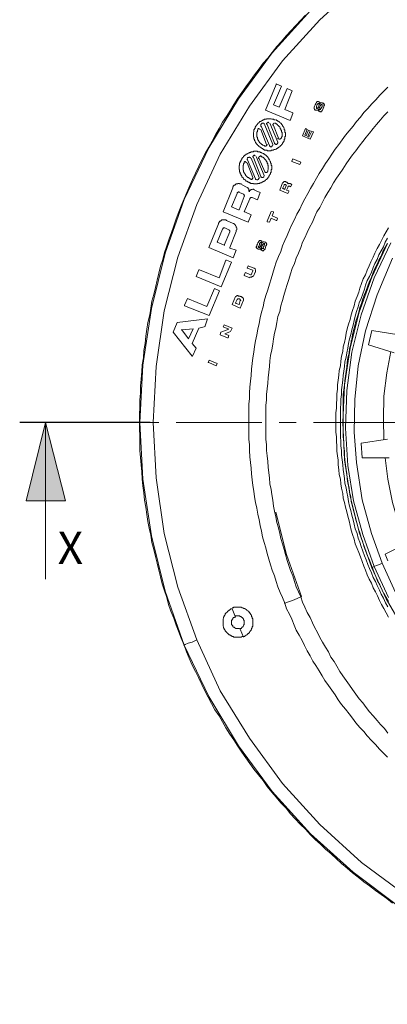
# Model space of a CAD drawing. Extents: x -140 to 983, y 202 to 990.
# Drawn here: x 69 to 146, y 664 to 870 of the extents above; entities that cross this region are included whole.
import ezdxf

# ---------------------------------------------------------------- set-up
doc = ezdxf.new("R2010")
doc.units = 0
doc.header["$MEASUREMENT"] = 0
doc.layers.add('Layer 1', color=7, linetype='Continuous')

msp = doc.modelspace()

# ---------------------------------------------------------------- hatches: boundary and pattern name
at = {"layer": 'Layer 1', "true_color": 0xffffff}
msp.add_hatch(color=7, dxfattribs=at).paths.add_polyline_path([(74.06, 785.87), (78.26, 769.43), (69.98, 769.43)])

# ---------------------------------------------------------------- linework, layer by layer
at = {"layer": 'Layer 1', "color": 7, "lineweight": 18, "true_color": 0xffffff}
for points in [[(105.74, 740.27), (101.78, 751.31), (98.9, 762.59), (97.22, 774.23), (96.62, 785.87), (97.22, 797.63), (98.9, 809.27), (101.78, 820.55), (105.74, 831.59), (110.66, 842.15), (116.78, 852.23), (123.74, 861.71), (131.54, 870.35), (140.3, 878.27)], [(103.1, 739.19), (99.14, 750.47), (96.26, 762.11), (94.46, 773.99), (93.86, 785.87), (94.46, 797.87), (96.26, 809.75), (99.14, 821.39), (103.1, 832.67), (108.26, 843.47), (114.5, 853.79), (121.58, 863.39), (129.62, 872.27)], [(103.1, 739.19), (102.5, 740.63), (101.9, 742.07), (101.42, 743.39), (100.94, 744.83), (100.34, 746.27), (99.86, 747.71), (99.5, 749.15), (99.02, 750.59), (98.54, 752.03), (98.18, 753.47), (97.82, 754.91), (97.46, 756.35), (97.1, 757.79), (96.74, 759.23), (96.38, 760.67), (96.14, 762.23), (95.78, 763.67), (95.54, 765.11), (95.3, 766.55), (95.06, 768.11), (94.82, 769.55), (94.7, 771.11), (94.46, 772.55), (94.34, 773.99), (94.22, 775.55), (94.1, 776.99), (93.98, 778.55), (93.86, 779.99), (93.86, 782.99), (93.74, 784.55), (93.74, 787.55), (93.86, 788.99), (93.86, 790.55), (93.98, 791.99), (93.98, 793.55), (94.1, 794.99), (94.22, 796.55), (94.34, 797.99), (94.58, 799.43), (94.7, 800.99), (94.94, 802.43), (95.06, 803.99), (95.3, 805.43), (95.54, 806.87), (95.9, 808.43), (96.14, 809.87), (96.38, 811.31), (96.74, 812.75), (97.1, 814.19), (97.46, 815.75), (97.82, 817.19), (98.18, 818.63), (98.66, 820.07), (99.02, 821.51), (99.5, 822.95), (99.98, 824.39), (100.46, 825.71), (100.94, 827.15), (101.42, 828.59), (102.02, 830.03), (102.5, 831.35), (103.1, 832.79), (103.7, 834.11), (104.3, 835.55), (104.9, 836.87), (105.5, 838.19), (106.22, 839.63), (106.82, 840.95), (107.54, 842.27), (108.26, 843.59), (108.98, 844.91), (109.7, 846.23), (110.42, 847.55), (111.14, 848.87), (111.98, 850.07), (112.82, 851.39), (113.54, 852.59), (114.38, 853.91), (115.22, 855.11), (116.06, 856.31), (117.02, 857.63), (117.86, 858.83), (118.82, 860.03), (119.66, 861.23), (120.62, 862.31), (121.58, 863.51), (122.54, 864.71), (123.5, 865.79), (124.46, 866.99), (125.54, 868.07), (126.5, 869.15), (127.58, 870.23), (128.54, 871.31)], [(124.22, 747.95), (123.74, 749.15), (123.26, 750.23), (122.78, 751.43), (122.42, 752.51), (122.06, 753.71), (121.58, 754.91), (121.22, 755.99), (120.86, 757.19), (120.5, 758.39), (120.26, 759.59), (119.9, 760.67), (119.54, 761.87), (119.3, 763.07), (119.06, 764.27), (118.82, 765.47), (118.58, 766.67), (118.34, 767.87), (118.1, 769.07), (117.86, 770.27), (117.74, 771.47), (117.5, 772.67), (117.38, 773.87), (117.26, 775.07), (117.14, 776.27), (117.02, 777.47), (116.9, 778.67), (116.78, 779.99), (116.78, 781.19), (116.66, 782.39), (116.66, 789.71), (116.78, 790.91), (116.78, 792.11), (116.9, 793.31), (117.02, 794.51), (117.14, 795.71), (117.26, 797.03), (117.38, 798.23), (117.5, 799.43), (117.74, 800.63), (117.86, 801.83), (118.1, 803.03), (118.34, 804.23), (118.58, 805.43), (118.82, 806.63), (119.06, 807.83), (119.3, 809.03), (119.66, 810.11), (119.9, 811.31), (120.26, 812.51), (120.62, 813.71), (120.98, 814.91), (121.34, 815.99), (121.7, 817.19), (122.06, 818.39), (122.42, 819.47), (122.9, 820.67), (123.38, 821.75), (123.74, 822.95), (124.22, 824.03), (124.7, 825.11), (125.18, 826.31), (125.66, 827.39), (126.26, 828.47), (126.74, 829.55), (127.34, 830.63), (127.82, 831.71), (128.42, 832.79), (129.02, 833.87), (129.62, 834.95), (130.22, 836.03), (130.82, 837.11), (131.42, 838.07), (132.14, 839.15), (132.74, 840.23), (133.46, 841.19), (134.06, 842.15), (134.78, 843.23), (135.5, 844.19), (136.22, 845.15), (136.94, 846.11), (137.66, 847.07), (138.5, 848.03), (139.22, 848.99), (140.06, 849.95), (140.78, 850.91), (141.62, 851.75), (142.46, 852.71), (143.3, 853.55), (144.14, 854.51), (144.98, 855.35), (145.82, 856.19)], [(120.14, 851.39), (122.42, 856.79)], [(123.5, 856.43), (121.82, 852.47)], [(122.42, 856.91), (123.5, 856.43)], [(122.42, 856.79), (122.42, 856.91)], [(123.02, 851.99), (124.7, 855.95)], [(123.5, 856.43), (123.5, 856.43)], [(125.78, 855.47), (124.22, 851.51)], [(124.7, 855.95), (124.7, 855.95)], [(124.7, 855.95), (125.78, 855.47)], [(125.78, 855.47), (125.78, 855.47)], [(130.82, 852.95), (130.82, 853.07)], [(130.82, 853.07), (130.94, 853.07)], [(130.94, 853.07), (130.94, 853.19)], [(130.94, 853.19), (131.06, 853.19)], [(130.94, 853.19), (131.06, 853.19)], [(131.06, 853.19), (131.18, 853.19)], [(131.06, 853.19), (131.18, 853.19)], [(131.18, 853.19), (131.3, 853.19)], [(131.18, 853.19), (131.3, 853.19)], [(131.3, 853.19), (131.54, 853.07)], [(131.54, 853.07), (131.42, 852.71)], [(131.54, 853.07), (131.54, 853.07)], [(125.3, 849.23), (120.14, 851.39)], [(120.14, 851.39), (120.14, 851.39)], [(145.82, 720.71), (145.1, 721.67), (144.26, 722.51), (143.54, 723.35), (142.7, 724.31), (141.98, 725.15), (141.26, 726.11), (140.54, 727.07), (139.82, 727.91), (139.1, 728.87), (138.38, 729.83), (137.78, 730.79), (137.06, 731.75), (136.34, 732.71), (135.74, 733.67), (135.14, 734.75), (134.54, 735.71), (133.82, 736.67), (133.34, 737.75), (132.74, 738.71), (132.14, 739.79), (131.54, 740.75), (131.06, 741.83), (130.46, 742.91), (129.98, 743.87), (129.5, 744.95), (128.9, 746.03), (128.42, 747.11), (127.94, 748.19), (127.58, 749.27), (127.1, 750.35), (126.62, 751.43), (126.26, 752.51), (125.9, 753.71), (125.42, 754.79), (125.06, 755.87), (124.7, 756.95), (124.34, 758.15), (124.1, 759.23), (123.74, 760.43), (123.38, 761.51), (123.14, 762.59), (122.9, 763.79), (122.54, 764.87), (122.3, 766.07), (122.06, 767.27), (121.82, 768.35), (121.7, 769.55), (121.46, 770.75), (121.34, 771.83), (121.1, 773.03), (120.98, 774.23), (120.86, 775.31), (120.74, 776.51), (120.62, 777.71), (120.5, 778.91), (120.38, 779.99), (120.38, 781.19), (120.26, 782.39), (120.26, 789.47), (120.38, 790.55), (120.38, 791.75), (120.5, 792.95), (120.62, 794.15), (120.74, 795.23), (120.86, 796.43), (120.98, 797.63), (121.1, 798.83), (121.22, 799.91), (121.46, 801.11), (121.7, 802.31), (121.82, 803.39), (122.06, 804.59), (122.3, 805.67), (122.54, 806.87), (122.78, 808.07), (123.14, 809.15), (123.38, 810.35), (123.74, 811.43), (123.98, 812.51), (124.34, 813.71), (124.7, 814.79), (125.06, 815.87), (125.42, 817.07), (125.78, 818.15), (126.26, 819.23), (126.62, 820.31), (127.1, 821.39), (127.58, 822.59), (127.94, 823.67), (128.42, 824.63), (128.9, 825.71), (129.38, 826.79), (129.98, 827.87), (130.46, 828.95), (130.94, 830.03), (131.54, 830.99), (132.14, 832.07), (132.62, 833.03), (133.22, 834.11), (133.82, 835.07), (134.42, 836.15), (135.02, 837.11), (135.74, 838.07), (136.34, 839.03), (137.06, 840.11), (137.66, 841.07), (138.38, 842.03), (139.1, 842.87), (139.82, 843.83), (140.54, 844.79), (141.26, 845.75), (141.98, 846.59), (142.7, 847.55), (143.42, 848.39), (144.26, 849.35), (144.98, 850.19), (145.82, 851.03)], [(121.82, 852.47), (121.82, 852.47)], [(121.82, 852.47), (123.02, 851.99)], [(123.02, 851.99), (123.02, 851.99)], [(124.22, 851.51), (124.22, 851.51)], [(124.22, 851.51), (125.9, 850.79)], [(130.34, 851.99), (130.46, 852.23)], [(130.34, 851.87), (130.34, 851.99)], [(130.34, 851.75), (130.34, 851.87)], [(130.34, 851.63), (130.34, 851.75)], [(130.34, 851.75), (130.46, 851.75)], [(130.46, 851.63), (130.34, 851.63)], [(130.46, 852.23), (130.58, 852.47)], [(130.46, 851.51), (130.46, 851.63)], [(130.58, 851.39), (130.46, 851.51)], [(130.46, 851.51), (130.58, 851.51)], [(130.58, 852.47), (130.7, 852.71)], [(130.7, 851.39), (130.58, 851.39)], [(130.7, 852.83), (130.82, 852.95)], [(130.7, 852.71), (130.7, 852.83)], [(130.82, 851.39), (130.7, 851.39)], [(130.94, 852.47), (130.82, 852.11)], [(130.82, 852.11), (130.82, 851.99)], [(130.82, 851.99), (130.94, 851.99)], [(130.82, 851.99), (130.82, 851.87)], [(130.82, 851.87), (130.94, 851.87)], [(130.82, 851.87), (130.94, 851.87)], [(130.82, 851.87), (130.82, 851.75)], [(130.82, 851.75), (130.94, 851.75)], [(130.82, 851.75), (130.94, 851.75)], [(130.94, 851.39), (130.82, 851.39)], [(131.06, 852.59), (130.94, 852.47)], [(130.94, 851.75), (131.06, 851.75)], [(130.94, 851.75), (131.06, 851.75)], [(130.94, 851.75), (131.06, 851.75)], [(130.94, 851.75), (131.06, 851.75)], [(131.06, 851.39), (130.94, 851.39)], [(131.18, 852.71), (131.06, 852.71)], [(131.06, 852.71), (131.06, 852.59)], [(131.06, 851.75), (131.06, 851.87)], [(131.06, 851.87), (131.18, 851.87)], [(131.18, 851.39), (131.06, 851.39)], [(131.06, 851.39), (131.18, 851.39)], [(131.3, 852.83), (131.18, 852.83)], [(131.18, 852.83), (131.3, 852.83)], [(131.18, 852.83), (131.18, 852.71)], [(131.18, 852.11), (131.3, 852.23)], [(131.18, 851.87), (131.18, 852.11)], [(131.3, 851.51), (131.18, 851.51)], [(131.18, 851.51), (131.18, 851.39)], [(131.18, 851.39), (131.3, 851.39)], [(131.3, 852.71), (131.3, 852.83)], [(131.42, 852.71), (131.3, 852.71)], [(131.3, 852.71), (131.42, 852.71)], [(131.3, 852.23), (131.42, 852.47)], [(131.42, 851.63), (131.3, 851.51)], [(131.3, 851.15), (131.42, 851.51)], [(131.54, 851.15), (131.3, 851.15)], [(131.3, 851.15), (131.3, 851.15)], [(131.42, 852.59), (131.54, 852.71)], [(131.42, 852.47), (131.42, 852.59)], [(131.54, 851.99), (131.42, 851.87)], [(131.42, 851.87), (131.42, 851.63)], [(131.42, 851.51), (131.42, 851.51)], [(131.42, 851.51), (131.54, 851.51)], [(131.54, 852.71), (131.54, 852.83)], [(131.54, 852.83), (131.66, 852.83)], [(131.66, 852.35), (131.54, 852.23)], [(131.54, 852.23), (131.54, 851.99)], [(131.54, 851.51), (131.66, 851.51)], [(131.54, 851.51), (131.66, 851.51)], [(131.54, 851.03), (131.54, 851.15)], [(131.66, 851.03), (131.54, 851.03)], [(131.66, 852.83), (131.66, 852.95)], [(131.66, 852.95), (131.78, 852.95)], [(131.66, 852.83), (131.78, 852.83)], [(131.78, 852.47), (131.66, 852.35)], [(131.66, 851.63), (131.78, 851.75)], [(131.66, 851.51), (131.66, 851.63)], [(131.66, 851.51), (131.78, 851.51)], [(131.66, 851.51), (131.78, 851.51)], [(131.78, 851.03), (131.66, 851.03)], [(131.78, 852.95), (131.9, 852.95)], [(131.78, 852.95), (131.9, 852.95)], [(131.9, 852.59), (131.78, 852.59)], [(131.78, 852.59), (131.78, 852.47)], [(131.78, 852.47), (131.9, 852.47)], [(131.78, 851.75), (132.02, 852.11)], [(131.9, 851.15), (131.78, 851.03)], [(131.78, 851.03), (131.9, 851.03)], [(131.9, 852.95), (132.02, 852.95)], [(132.02, 852.59), (131.9, 852.59)], [(131.9, 852.59), (132.02, 852.59)], [(131.9, 852.59), (132.02, 852.59)], [(132.02, 851.27), (131.9, 851.15)], [(131.9, 851.15), (132.02, 851.15)], [(131.9, 851.15), (132.02, 851.15)], [(132.02, 852.95), (132.14, 852.83)], [(132.02, 852.47), (132.02, 852.59)], [(132.02, 852.35), (132.02, 852.47)], [(132.02, 852.47), (132.14, 852.47)], [(132.02, 852.47), (132.14, 852.47)], [(132.02, 852.11), (132.02, 852.35)], [(132.02, 852.35), (132.14, 852.35)], [(132.14, 851.39), (132.02, 851.39)], [(132.02, 851.39), (132.02, 851.27)], [(132.14, 852.83), (132.26, 852.83)], [(132.26, 851.75), (132.14, 851.39)], [(132.26, 852.83), (132.38, 852.83)], [(132.26, 852.83), (132.38, 852.71)], [(132.38, 852.11), (132.26, 851.75)], [(132.38, 852.71), (132.5, 852.71)], [(132.38, 852.71), (132.38, 852.59)], [(132.38, 852.59), (132.5, 852.47)], [(132.5, 852.35), (132.38, 852.35)], [(132.38, 852.35), (132.38, 852.11)], [(132.5, 852.47), (132.62, 852.47)], [(132.5, 852.47), (132.5, 852.35)], [(119.66, 843.23), (119.54, 843.35), (119.42, 843.35), (119.3, 843.47), (119.18, 843.47), (119.18, 843.59), (119.06, 843.59), (118.94, 843.71), (118.82, 843.71), (118.82, 843.83), (118.7, 843.83), (118.7, 843.95), (118.58, 843.95), (118.58, 844.07), (118.46, 844.07), (118.46, 844.19), (118.34, 844.19), (118.34, 844.31), (118.22, 844.31), (118.22, 844.55), (118.1, 844.55), (118.1, 844.67), (117.98, 844.79), (117.98, 844.91), (117.86, 845.03), (117.86, 845.27), (117.74, 845.27), (117.74, 845.75), (117.62, 845.75), (117.62, 846.71), (117.74, 846.83), (117.74, 847.31), (117.86, 847.31), (117.86, 847.55), (117.98, 847.55), (117.98, 847.79), (118.1, 847.91), (118.1, 848.03), (118.22, 848.03), (118.22, 848.15), (118.34, 848.27), (118.34, 848.39), (118.46, 848.39), (118.46, 848.51), (118.58, 848.51), (118.58, 848.63), (118.7, 848.63), (118.7, 848.75), (118.82, 848.75), (118.82, 848.87), (118.94, 848.87), (118.94, 848.99), (119.18, 848.99), (119.18, 849.11), (119.3, 849.11), (119.42, 849.23), (119.54, 849.23), (119.66, 849.35), (119.9, 849.35), (119.9, 849.47), (120.38, 849.47), (120.38, 849.59), (121.34, 849.59), (121.46, 849.47), (121.94, 849.47), (121.94, 849.35), (122.18, 849.35)], [(122.3, 849.35), (122.42, 849.35), (122.54, 849.23), (122.66, 849.23), (122.66, 849.11), (122.9, 849.11), (122.9, 848.99), (123.02, 848.99), (123.02, 848.87), (123.14, 848.87), (123.26, 848.75), (123.38, 848.63), (123.5, 848.51), (123.5, 848.39), (123.62, 848.39), (123.62, 848.27), (123.74, 848.27), (123.74, 848.03), (123.86, 848.03), (123.86, 847.91), (123.98, 847.79), (123.98, 847.67), (124.1, 847.55), (124.1, 847.31), (124.22, 847.19), (124.22, 846.71), (124.34, 846.71), (124.34, 845.87), (124.22, 845.87), (124.22, 845.27), (124.1, 845.27), (124.1, 844.91), (123.98, 844.91), (123.98, 844.79), (123.86, 844.67), (123.86, 844.55), (123.74, 844.55), (123.74, 844.31), (123.62, 844.31), (123.62, 844.19), (123.5, 844.19), (123.5, 844.07), (123.38, 843.95), (123.26, 843.83), (123.14, 843.71), (123.02, 843.71), (123.02, 843.59), (122.9, 843.59), (122.9, 843.47), (122.66, 843.47), (122.66, 843.35), (122.54, 843.35), (122.42, 843.23), (122.3, 843.23), (122.18, 843.11), (121.94, 843.11), (121.82, 842.99), (121.34, 842.99), (121.34, 842.87), (120.5, 842.87), (120.5, 842.99), (119.9, 842.99), (119.9, 843.11), (119.66, 843.11)], [(120.5, 848.39), (120.38, 848.51), (120.38, 848.63), (120.5, 848.75), (120.62, 848.75), (120.62, 848.87), (120.74, 848.87), (120.86, 848.75)], [(125.9, 850.67), (125.3, 849.23)], [(125.3, 849.23), (125.3, 849.23)], [(125.9, 850.79), (125.9, 850.67)], [(120.02, 843.83), (119.9, 843.95), (119.78, 843.95), (119.66, 844.07), (119.54, 844.07), (119.54, 844.19), (119.3, 844.19), (119.3, 844.31), (119.18, 844.31), (119.18, 844.43), (119.06, 844.43), (119.06, 844.55), (118.94, 844.55), (118.94, 844.67), (118.82, 844.67), (118.82, 844.91), (118.7, 844.91), (118.7, 845.03), (118.58, 845.15), (118.58, 845.27), (118.46, 845.39), (118.46, 845.75), (118.34, 845.75), (118.34, 846.83), (118.46, 846.83), (118.46, 847.19), (118.58, 847.19), (118.58, 847.31)], [(118.58, 847.31), (118.58, 847.43), (118.7, 847.55), (118.82, 847.55), (118.94, 847.43), (119.06, 847.31)], [(119.3, 847.91), (119.18, 848.03), (119.18, 848.39), (119.3, 848.51), (119.42, 848.51), (119.42, 848.63), (119.78, 848.63), (119.9, 848.51), (120.02, 848.39)], [(119.18, 847.31), (120.38, 844.19)], [(120.98, 843.95), (119.3, 847.91)], [(120.02, 848.27), (121.7, 844.19)], [(122.06, 844.43), (120.5, 848.39)], [(121.1, 848.63), (122.78, 844.67)], [(121.82, 848.15), (121.7, 848.27), (121.7, 848.39), (121.82, 848.51), (121.94, 848.51), (121.94, 848.63), (122.06, 848.63)], [(122.9, 845.51), (121.82, 848.15)], [(122.18, 848.63), (122.3, 848.63), (122.3, 848.51), (122.54, 848.51), (122.54, 848.39), (122.66, 848.39), (122.66, 848.27), (122.78, 848.27), (122.78, 848.15), (122.9, 848.15), (122.9, 848.03), (123.02, 848.03), (123.02, 847.91), (123.14, 847.91), (123.14, 847.79), (123.26, 847.67), (123.26, 847.55), (123.38, 847.43), (123.38, 847.19), (123.5, 847.19), (123.5, 846.83), (123.62, 846.71), (123.62, 845.87), (123.5, 845.75), (123.5, 845.51)], [(127.94, 845.99), (128.54, 847.55)], [(128.9, 847.31), (128.42, 846.11)], [(128.54, 847.55), (128.9, 847.31)], [(128.66, 845.99), (129.14, 847.19)], [(129.5, 847.07), (129.02, 845.87)], [(129.14, 847.19), (129.5, 847.07)], [(129.26, 845.75), (129.86, 846.95)], [(130.22, 846.83), (129.5, 845.27)], [(129.86, 846.95), (130.22, 846.83)], [(123.5, 845.51), (123.38, 845.51), (123.38, 845.39), (123.26, 845.39), (123.14, 845.27), (123.02, 845.27), (122.9, 845.39), (122.78, 845.39), (122.78, 845.51)], [(129.5, 845.27), (127.94, 845.99)], [(128.42, 846.11), (128.66, 845.99)], [(129.02, 845.87), (129.26, 845.75)], [(116.78, 836.15), (116.66, 836.27), (116.54, 836.27), (116.42, 836.39), (116.3, 836.39), (116.3, 836.51), (116.06, 836.51), (116.06, 836.63), (115.94, 836.63), (115.94, 836.75), (115.82, 836.75), (115.7, 836.87), (115.58, 836.99), (115.46, 837.11), (115.46, 837.23), (115.34, 837.23), (115.34, 837.35), (115.22, 837.35), (115.22, 837.59), (115.1, 837.59), (115.1, 837.71), (114.98, 837.83), (114.98, 837.95), (114.86, 838.07), (114.86, 838.31), (114.74, 838.43), (114.74, 838.91), (114.62, 838.91), (114.62, 839.75), (114.74, 839.75), (114.74, 840.35), (114.86, 840.35), (114.86, 840.59), (114.98, 840.59), (114.98, 840.83), (115.1, 840.95), (115.1, 841.07), (115.22, 841.07), (115.22, 841.31), (115.34, 841.31), (115.34, 841.43), (115.46, 841.43), (115.46, 841.55), (115.58, 841.67), (115.7, 841.79), (115.82, 841.91), (115.94, 841.91), (115.94, 842.03), (116.06, 842.03), (116.06, 842.15), (116.3, 842.15), (116.3, 842.27), (116.42, 842.27), (116.54, 842.39), (116.66, 842.39), (116.78, 842.51), (117.02, 842.51), (117.14, 842.63), (117.62, 842.63), (117.62, 842.75), (118.46, 842.75), (118.46, 842.63), (119.06, 842.63), (119.06, 842.51), (119.3, 842.51), (119.42, 842.39)], [(120.38, 844.19), (120.5, 844.19), (120.5, 844.07), (120.38, 843.95), (120.26, 843.83), (120.02, 843.83)], [(121.7, 844.19), (121.7, 844.07), (121.58, 843.95), (121.58, 843.83), (121.46, 843.83), (121.46, 843.71), (121.22, 843.71), (121.1, 843.83), (120.98, 843.83), (120.98, 843.95)], [(122.78, 844.67), (122.78, 844.55), (122.66, 844.43), (122.66, 844.31), (122.54, 844.31), (122.54, 844.19), (122.3, 844.19), (122.18, 844.31), (122.06, 844.31), (122.06, 844.43)], [(116.42, 840.95), (116.3, 841.07), (116.3, 841.19), (116.42, 841.31), (116.42, 841.43), (116.66, 841.43), (116.66, 841.55), (116.78, 841.55), (116.9, 841.43), (117.02, 841.43), (117.02, 841.31)], [(118.1, 836.99), (116.42, 840.95)], [(119.42, 842.39), (119.54, 842.39), (119.66, 842.27), (119.78, 842.27), (119.78, 842.15), (120.02, 842.15), (120.02, 842.03), (120.14, 842.03), (120.14, 841.91), (120.26, 841.91), (120.38, 841.79), (120.5, 841.67), (120.62, 841.55), (120.62, 841.43), (120.74, 841.43), (120.74, 841.31), (120.86, 841.31), (120.86, 841.07), (120.98, 841.07), (120.98, 840.95), (121.1, 840.83), (121.1, 840.71), (121.22, 840.59), (121.22, 840.35), (121.34, 840.23), (121.34, 839.75), (121.46, 839.75), (121.46, 838.91), (121.34, 838.91), (121.34, 838.31), (121.22, 838.31), (121.22, 837.95), (121.1, 837.95), (121.1, 837.83), (120.98, 837.71), (120.98, 837.59), (120.86, 837.59), (120.86, 837.35), (120.74, 837.35), (120.74, 837.23), (120.62, 837.23), (120.62, 837.11), (120.5, 836.99), (120.38, 836.87), (120.26, 836.75), (120.14, 836.75), (120.14, 836.63), (120.02, 836.63), (120.02, 836.51), (119.78, 836.51), (119.78, 836.39), (119.66, 836.39), (119.54, 836.27), (119.42, 836.27), (119.3, 836.15), (119.06, 836.15), (118.94, 836.03), (118.46, 836.03), (118.46, 835.91), (117.62, 835.91), (117.62, 836.03), (117.02, 836.03), (117.02, 836.15), (116.78, 836.15), (116.78, 836.27)], [(117.14, 841.31), (118.82, 837.23)], [(117.62, 841.43), (117.5, 841.55), (117.5, 841.67), (117.62, 841.79), (117.74, 841.79), (117.74, 841.91), (117.86, 841.91), (117.98, 841.79)], [(119.18, 837.47), (117.62, 841.43)], [(118.22, 841.67), (119.9, 837.71)], [(118.82, 841.19), (118.7, 841.31), (118.7, 841.43), (118.82, 841.55), (118.82, 841.67), (119.06, 841.67), (119.06, 841.79), (119.18, 841.79), (119.3, 841.67)], [(120.02, 838.43), (118.82, 841.19)], [(119.3, 841.67), (119.42, 841.67), (119.42, 841.55), (119.66, 841.55), (119.66, 841.43), (119.78, 841.43), (119.78, 841.31), (119.9, 841.31), (119.9, 841.19), (120.02, 841.19), (120.02, 841.07), (120.14, 841.07), (120.14, 840.95), (120.26, 840.95), (120.26, 840.83), (120.38, 840.71), (120.38, 840.59), (120.5, 840.47), (120.5, 840.23), (120.62, 840.23), (120.62, 839.87), (120.74, 839.75), (120.74, 838.91), (120.62, 838.79), (120.62, 838.55)], [(125.66, 840.71), (125.9, 841.19)], [(125.66, 840.59), (125.66, 840.71)], [(125.9, 841.19), (127.58, 840.47)], [(125.9, 841.19), (125.9, 841.19)], [(117.14, 836.87), (117.02, 836.99), (116.9, 836.99), (116.78, 837.11), (116.66, 837.11), (116.66, 837.23), (116.42, 837.23), (116.42, 837.35), (116.3, 837.35), (116.3, 837.47), (116.18, 837.47), (116.18, 837.59), (116.06, 837.59), (116.06, 837.71), (115.94, 837.71), (115.94, 837.95), (115.82, 837.95), (115.82, 838.07), (115.7, 838.19), (115.7, 838.31), (115.58, 838.43), (115.58, 838.79), (115.46, 838.79), (115.46, 839.87), (115.58, 839.87), (115.58, 840.23), (115.7, 840.23), (115.7, 840.35)], [(115.7, 840.35), (115.7, 840.47), (115.82, 840.59), (115.94, 840.59), (116.06, 840.47), (116.18, 840.35)], [(116.3, 840.35), (117.5, 837.23)], [(120.62, 838.55), (120.5, 838.43), (120.5, 838.31), (120.14, 838.31), (120.02, 838.43)], [(127.34, 839.99), (125.66, 840.59)], [(127.58, 840.47), (127.34, 839.99)], [(127.34, 839.99), (127.34, 839.99)], [(127.58, 840.47), (127.58, 840.47)], [(117.5, 837.23), (117.5, 837.11), (117.38, 836.99), (117.38, 836.87), (117.14, 836.87)], [(118.82, 837.23), (118.82, 837.11), (118.7, 836.99), (118.7, 836.87), (118.58, 836.87), (118.58, 836.75), (118.34, 836.75), (118.22, 836.87), (118.1, 836.87), (118.1, 836.99)], [(119.9, 837.71), (119.9, 837.59), (119.78, 837.47), (119.78, 837.35), (119.66, 837.35), (119.66, 837.23), (119.42, 837.23), (119.3, 837.35), (119.18, 837.35), (119.18, 837.47)], [(111.26, 830.03), (113.3, 835.07)], [(113.3, 835.07), (113.3, 835.31), (113.42, 835.31), (113.42, 835.43), (113.54, 835.55), (113.54, 835.67), (113.78, 835.67), (113.78, 835.79), (113.9, 835.79), (114.02, 835.91), (114.38, 835.91), (114.38, 836.03), (114.74, 836.03), (114.74, 835.91), (115.1, 835.91)], [(115.1, 835.79), (116.3, 835.19)], [(116.3, 835.19), (116.42, 835.19), (116.42, 835.07), (116.54, 835.07), (116.54, 834.95), (116.66, 834.83), (116.66, 834.35)], [(116.78, 834.23), (116.78, 834.47), (116.9, 834.47), (116.9, 834.59), (117.02, 834.59), (117.14, 834.71), (117.38, 834.71), (117.5, 834.83), (117.62, 834.83), (117.74, 834.71), (117.86, 834.71)], [(117.86, 834.59), (119.06, 834.11)], [(123.14, 834.59), (123.74, 836.15)], [(124.82, 833.87), (123.14, 834.59)], [(123.14, 834.59), (123.14, 834.59)], [(123.74, 836.15), (123.86, 836.15), (123.86, 836.27), (123.98, 836.27)], [(123.74, 834.95), (124.1, 835.67)], [(123.86, 834.95), (123.74, 834.95)], [(124.22, 834.71), (123.86, 834.95)], [(123.98, 836.27), (123.98, 836.39), (124.22, 836.39)], [(124.1, 835.67), (124.1, 835.79), (124.34, 835.79)], [(124.22, 836.39), (124.34, 836.39), (124.46, 836.27)], [(124.46, 835.55), (124.22, 834.83)], [(124.22, 834.83), (124.22, 834.71)], [(124.34, 835.79), (124.46, 835.67)], [(124.46, 836.27), (124.7, 836.27)], [(124.46, 835.67), (124.46, 835.67), (124.58, 835.55), (124.46, 835.55)], [(124.82, 835.19), (124.58, 834.59)], [(124.58, 834.59), (124.58, 834.59)], [(124.58, 834.59), (125.06, 834.47)], [(124.7, 836.27), (124.7, 836.15)], [(124.7, 836.15), (124.82, 836.15), (124.82, 836.03)], [(124.82, 836.03), (124.82, 835.91)], [(124.82, 835.91), (124.94, 835.91), (124.94, 836.03)], [(124.82, 835.91), (124.82, 835.91)], [(124.82, 835.91), (124.94, 835.91)], [(124.94, 835.31), (124.82, 835.31), (124.82, 835.19)], [(124.94, 836.03), (125.06, 836.03)], [(125.06, 835.43), (124.94, 835.43), (124.94, 835.31)], [(125.06, 836.03), (125.3, 836.03)], [(125.18, 835.43), (125.06, 835.43)], [(125.06, 834.47), (125.06, 834.35)], [(125.42, 835.31), (125.18, 835.43)], [(125.18, 835.43), (125.18, 835.43)], [(125.3, 836.03), (125.66, 835.79)], [(125.66, 835.79), (125.42, 835.31)], [(125.42, 835.31), (125.42, 835.31)], [(125.66, 835.79), (125.66, 835.79)], [(113.06, 831.11), (114.26, 833.87)], [(114.26, 833.87), (114.26, 834.11), (114.38, 834.11), (114.5, 834.23), (114.62, 834.23), (114.74, 834.11)], [(115.7, 833.27), (114.62, 830.51)], [(114.74, 834.11), (115.58, 833.75)], [(115.58, 833.75), (115.58, 833.75), (115.7, 833.63), (115.7, 833.51), (115.82, 833.39), (115.7, 833.39), (115.7, 833.27)], [(116.9, 832.79), (115.7, 830.03)], [(116.78, 834.23), (116.78, 834.23)], [(117.38, 833.03), (117.02, 833.03), (117.02, 832.91), (116.9, 832.91), (116.9, 832.79)], [(118.46, 832.55), (117.38, 833.03)], [(119.06, 834.11), (118.46, 832.55)], [(118.46, 832.55), (118.46, 832.55)], [(119.06, 834.11), (119.06, 834.11)], [(125.06, 834.35), (124.82, 833.87)], [(124.82, 833.87), (124.82, 833.87)], [(113.06, 831.11), (113.18, 831.11)], [(114.5, 830.51), (113.06, 831.11)], [(114.62, 830.51), (114.5, 830.51)], [(110.3, 827.51), (110.3, 827.75), (110.42, 827.75), (110.42, 827.99), (110.54, 827.99), (110.54, 828.11), (110.78, 828.11), (110.78, 828.23), (110.9, 828.23), (111.02, 828.35), (111.86, 828.35), (111.98, 828.23)], [(116.54, 827.87), (111.26, 830.03)], [(111.26, 830.03), (111.26, 830.03)], [(111.98, 828.23), (113.42, 827.63)], [(115.7, 830.03), (115.82, 830.03)], [(115.82, 830.03), (117.14, 829.43)], [(117.14, 829.43), (116.54, 827.87)], [(117.14, 829.43), (117.14, 829.43)], [(120.5, 828.11), (121.34, 830.15)], [(121.34, 828.71), (120.98, 827.87)], [(121.34, 830.15), (121.34, 830.15)], [(121.34, 830.15), (121.82, 830.03)], [(122.42, 828.23), (121.34, 828.71)], [(121.34, 828.71), (121.34, 828.71)], [(121.82, 829.91), (121.58, 829.19)], [(121.58, 829.19), (121.58, 829.19)], [(121.58, 829.19), (122.66, 828.71)], [(121.82, 830.03), (121.82, 829.91)], [(122.54, 828.23), (122.42, 828.23)], [(122.66, 828.71), (122.54, 828.23)], [(122.66, 828.71), (122.66, 828.71)], [(108.26, 822.59), (110.3, 827.51)], [(110.06, 823.67), (111.14, 826.43)], [(111.14, 826.43), (111.26, 826.55), (111.26, 826.67), (111.62, 826.67)], [(111.62, 826.67), (112.46, 826.31)], [(112.46, 826.31), (112.58, 826.31), (112.58, 826.19), (112.7, 826.07), (112.7, 825.83)], [(113.42, 827.63), (113.54, 827.63), (113.54, 827.51), (113.66, 827.51), (113.66, 827.39), (113.78, 827.39), (113.78, 827.27), (113.9, 827.27), (113.9, 827.15), (114.02, 827.03), (114.02, 826.79), (114.14, 826.67), (114.14, 826.31), (114.02, 826.19), (114.02, 825.95)], [(116.54, 827.87), (116.54, 827.87)], [(120.5, 827.99), (120.5, 828.11)], [(120.98, 827.87), (120.5, 827.99)], [(120.98, 827.87), (120.98, 827.87)], [(145.94, 826.67), (145.46, 825.83), (144.98, 824.99), (144.5, 824.03), (144.02, 823.19), (143.54, 822.35), (143.06, 821.39), (142.7, 820.55), (142.22, 819.59), (141.86, 818.75), (141.5, 817.79), (141.14, 816.83), (140.66, 815.99), (140.3, 815.03), (139.94, 814.07), (139.7, 813.23), (139.34, 812.27), (138.98, 811.31), (138.74, 810.35), (138.38, 809.39), (138.14, 808.43), (137.9, 807.47), (137.54, 806.51), (137.3, 805.55), (137.06, 804.59), (136.94, 803.63), (136.7, 802.67), (136.46, 801.71), (136.34, 800.75), (136.1, 799.79), (135.98, 798.71), (135.86, 797.75), (135.62, 796.79), (135.5, 795.83), (135.38, 794.75), (135.26, 793.79), (135.26, 792.83), (135.14, 791.87), (135.14, 790.79), (135.02, 789.83), (135.02, 788.87), (134.9, 787.91), (134.9, 783.83), (135.02, 782.87), (135.02, 781.91), (135.14, 780.95), (135.14, 779.87), (135.26, 778.91), (135.38, 777.95), (135.38, 776.99), (135.5, 775.91), (135.62, 774.95), (135.86, 773.99), (135.98, 773.03), (136.1, 772.07), (136.34, 770.99), (136.46, 770.03), (136.7, 769.07), (136.94, 768.11), (137.18, 767.15), (137.42, 766.19), (137.66, 765.23), (137.9, 764.27), (138.14, 763.31), (138.38, 762.35), (138.74, 761.39), (138.98, 760.43), (139.34, 759.47), (139.7, 758.63), (140.06, 757.67), (140.42, 756.71), (140.78, 755.75), (141.14, 754.91), (141.5, 753.95), (141.86, 752.99), (142.34, 752.15), (142.7, 751.19), (143.18, 750.35), (143.66, 749.51), (144.02, 748.55), (144.5, 747.71), (144.98, 746.87), (145.46, 745.91), (145.94, 745.07)], [(112.7, 825.83), (111.5, 823.07)], [(114.02, 825.95), (112.7, 822.59)], [(145.7, 824.51), (145.22, 823.67), (144.86, 822.71), (144.38, 821.87), (143.9, 821.03), (143.54, 820.07), (143.06, 819.23), (142.7, 818.39), (142.34, 817.43), (141.98, 816.47), (141.5, 815.63), (141.14, 814.67), (140.9, 813.83), (140.54, 812.87), (140.18, 811.91), (139.82, 810.95), (139.58, 810.11), (139.22, 809.15), (138.98, 808.19), (138.74, 807.23), (138.5, 806.27), (138.26, 805.31), (138.02, 804.35), (137.78, 803.39), (137.54, 802.43), (137.42, 801.47), (137.18, 800.51), (137.06, 799.55), (136.82, 798.59), (136.7, 797.63), (136.58, 796.67), (136.46, 795.71), (136.34, 794.75), (136.22, 793.67), (136.1, 792.71), (136.1, 791.75), (135.98, 790.79), (135.98, 789.83), (135.86, 788.87), (135.86, 782.87), (135.98, 781.91), (135.98, 780.95), (136.1, 779.99), (136.1, 779.03), (136.22, 778.07), (136.34, 776.99), (136.46, 776.03), (136.58, 775.07), (136.7, 774.11), (136.82, 773.15), (137.06, 772.19), (137.18, 771.23), (137.42, 770.27), (137.54, 769.31), (137.78, 768.35), (138.02, 767.39), (138.26, 766.43), (138.5, 765.47), (138.74, 764.51), (138.98, 763.55), (139.34, 762.59), (139.58, 761.63), (139.94, 760.79), (140.18, 759.83), (140.54, 758.87), (140.9, 757.91), (141.26, 757.07), (141.62, 756.11), (141.98, 755.27), (142.34, 754.31), (142.7, 753.35), (143.18, 752.51), (143.54, 751.67), (144.02, 750.71), (144.38, 749.87), (144.86, 749.03), (145.34, 748.07), (145.82, 747.23)], [(113.42, 820.43), (108.26, 822.59)], [(108.26, 822.59), (108.26, 822.59)], [(110.06, 823.67), (110.18, 823.67)], [(111.5, 823.07), (110.06, 823.67)], [(111.5, 823.07), (111.62, 823.07)], [(112.7, 822.59), (112.7, 822.47)], [(112.7, 822.47), (114.02, 821.99)], [(118.22, 822.71), (118.34, 822.83)], [(118.22, 822.59), (118.22, 822.71)], [(118.34, 822.47), (118.22, 822.59)], [(118.22, 822.59), (118.34, 822.59)], [(118.34, 823.07), (118.46, 823.31)], [(118.34, 822.83), (118.34, 823.07)], [(118.34, 822.35), (118.34, 822.47)], [(118.34, 822.47), (118.46, 822.47)], [(118.46, 822.35), (118.34, 822.35)], [(118.46, 823.31), (118.58, 823.55)], [(118.58, 822.23), (118.46, 822.35)], [(118.58, 823.55), (118.7, 823.67)], [(118.7, 822.23), (118.58, 822.23)], [(118.7, 823.79), (118.82, 823.91)], [(118.7, 823.67), (118.7, 823.79)], [(118.82, 822.95), (118.7, 822.83)], [(118.7, 822.83), (118.82, 822.83)], [(118.7, 822.83), (118.7, 822.71)], [(118.7, 822.71), (118.82, 822.71)], [(118.7, 822.71), (118.7, 822.59)], [(118.7, 822.59), (118.82, 822.59)], [(118.7, 822.59), (118.82, 822.59)], [(118.7, 822.59), (118.82, 822.59)], [(118.82, 822.23), (118.7, 822.23)], [(118.82, 823.91), (118.82, 824.03)], [(118.82, 824.03), (118.94, 824.03)], [(118.82, 823.91), (118.94, 823.91)], [(118.94, 823.19), (118.82, 822.95)], [(118.82, 822.59), (118.82, 822.47)], [(118.82, 822.47), (118.82, 822.59)], [(118.94, 822.23), (118.82, 822.23)], [(118.82, 822.23), (118.94, 822.23)], [(118.94, 824.03), (119.06, 824.03)], [(118.94, 824.03), (119.06, 824.03)], [(118.94, 824.03), (119.06, 824.03)], [(119.06, 823.55), (118.94, 823.43)], [(118.94, 823.43), (118.94, 823.19)], [(118.94, 822.59), (119.06, 822.71)], [(118.94, 822.59), (119.06, 822.59)], [(118.94, 822.59), (119.06, 822.59)], [(119.06, 822.23), (118.94, 822.23)], [(119.06, 824.03), (119.18, 824.03)], [(119.06, 824.03), (119.18, 824.03)], [(119.18, 823.67), (119.06, 823.55)], [(119.06, 823.55), (119.18, 823.55)], [(119.06, 823.55), (119.18, 823.55)], [(119.06, 822.71), (119.18, 822.95)], [(119.06, 822.71), (119.18, 822.71)], [(119.18, 822.35), (119.06, 822.23)], [(119.06, 822.23), (119.18, 822.23)], [(119.06, 822.23), (119.18, 822.23)], [(119.18, 824.03), (119.42, 823.91)], [(119.18, 823.55), (119.18, 823.67)], [(119.18, 823.67), (119.3, 823.67)], [(119.3, 823.55), (119.18, 823.55)], [(119.18, 823.07), (119.3, 823.31)], [(119.18, 822.95), (119.18, 823.07)], [(119.3, 822.47), (119.18, 822.35)], [(119.18, 821.99), (119.42, 822.35)], [(119.18, 822.35), (119.3, 822.35)], [(119.42, 823.91), (119.3, 823.55)], [(119.3, 823.55), (119.3, 823.55)], [(119.3, 823.31), (119.42, 823.43)], [(119.42, 822.83), (119.3, 822.71)], [(119.3, 822.71), (119.3, 822.47)], [(119.42, 823.91), (119.42, 823.91)], [(119.42, 823.55), (119.54, 823.67)], [(119.42, 823.43), (119.42, 823.55)], [(119.54, 823.07), (119.42, 822.83)], [(119.42, 822.35), (119.42, 822.35)], [(119.42, 822.35), (119.54, 822.35)], [(119.42, 822.35), (119.54, 822.35)], [(119.54, 823.67), (119.66, 823.67)], [(119.54, 823.67), (119.66, 823.67)], [(119.54, 823.67), (119.66, 823.67)], [(119.66, 823.31), (119.54, 823.19)], [(119.54, 823.19), (119.54, 823.07)], [(119.54, 822.35), (119.66, 822.35)], [(119.54, 822.35), (119.66, 822.35)], [(119.54, 822.35), (119.66, 822.35)], [(119.66, 823.67), (119.66, 823.79)], [(119.66, 823.79), (119.78, 823.79)], [(119.78, 823.43), (119.66, 823.31)], [(119.66, 823.31), (119.78, 823.31)], [(119.66, 822.59), (119.9, 822.95)], [(119.66, 822.47), (119.66, 822.59)], [(119.66, 822.35), (119.78, 822.35)], [(119.78, 823.79), (119.9, 823.79)], [(119.78, 823.79), (119.9, 823.79)], [(119.9, 823.43), (119.78, 823.43)], [(119.78, 823.43), (119.9, 823.43)], [(119.78, 823.43), (119.9, 823.43)], [(119.9, 823.79), (120.02, 823.67)], [(119.9, 823.31), (119.9, 823.43)], [(119.9, 823.43), (120.02, 823.43)], [(119.9, 823.19), (119.9, 823.31)], [(119.9, 823.31), (120.02, 823.31)], [(119.9, 823.31), (120.02, 823.31)], [(119.9, 822.95), (119.9, 823.19)], [(119.9, 823.19), (120.02, 823.19)], [(120.02, 822.23), (119.9, 822.11)], [(119.9, 822.11), (119.9, 821.99)], [(120.02, 823.67), (120.14, 823.67)], [(120.14, 822.59), (120.02, 822.23)], [(120.02, 822.23), (120.14, 822.23)], [(120.14, 823.67), (120.26, 823.67)], [(120.26, 822.95), (120.14, 822.59)], [(120.26, 823.67), (120.26, 823.55)], [(120.26, 823.55), (120.38, 823.55)], [(120.26, 823.55), (120.38, 823.43)], [(120.38, 823.07), (120.26, 822.95)], [(120.38, 823.43), (120.38, 823.31)], [(120.38, 823.31), (120.5, 823.31)], [(120.38, 823.31), (120.38, 823.19)], [(120.38, 823.19), (120.38, 823.07)], [(142.46, 755.39), (139.82, 762.83), (137.9, 770.39), (136.7, 778.07), (136.34, 785.87), (136.7, 793.67), (137.9, 801.47), (139.82, 809.03), (142.46, 816.35), (145.7, 823.43)], [(142.94, 755.63), (140.54, 762.35), (138.62, 769.43), (137.42, 776.87), (136.94, 784.67), (137.18, 792.59), (138.26, 800.63), (140.18, 808.43), (142.94, 816.23), (146.42, 823.55)], [(138.26, 803.27), (138.38, 804.23), (138.62, 805.19), (138.86, 806.15), (139.1, 807.11), (139.46, 808.07), (139.7, 809.03), (139.94, 809.99), (140.3, 810.83), (140.54, 811.79), (140.9, 812.75), (141.26, 813.59), (141.62, 814.55), (141.98, 815.51), (142.34, 816.35), (142.7, 817.31), (143.06, 818.15), (143.54, 819.11), (143.9, 819.95), (144.38, 820.79), (144.74, 821.75), (145.22, 822.59), (145.7, 823.43)], [(110.42, 816.23), (111.86, 819.95)], [(111.86, 819.95), (111.98, 819.95)], [(111.98, 819.95), (113.06, 819.47)], [(114.02, 821.99), (113.42, 820.43)], [(113.42, 820.43), (113.42, 820.43)], [(114.02, 821.99), (114.02, 821.99)], [(119.3, 821.99), (119.18, 821.99)], [(119.42, 821.99), (119.3, 821.99)], [(119.54, 821.87), (119.42, 821.99)], [(119.66, 821.87), (119.54, 821.87)], [(119.78, 821.99), (119.66, 821.87)], [(119.66, 821.87), (119.78, 821.87)], [(119.66, 821.87), (119.78, 821.87)], [(119.9, 821.99), (119.78, 821.99)], [(119.78, 821.99), (119.9, 821.99)], [(144.62, 756.35), (142.34, 762.59), (140.42, 769.67), (139.22, 777.47), (138.74, 783.83), (138.86, 790.67), (139.58, 797.75), (141.14, 805.07), (143.54, 812.63), (146.78, 820.31)], [(105.62, 816.47), (106.22, 817.91)], [(106.22, 817.91), (106.34, 817.91)], [(106.34, 817.91), (110.42, 816.23)], [(113.06, 819.47), (110.9, 814.31)], [(113.06, 819.47), (113.06, 819.47)], [(116.3, 818.27), (116.54, 818.75)], [(117.5, 817.79), (116.3, 818.27)], [(116.3, 818.27), (116.3, 818.27)], [(116.54, 818.75), (116.54, 818.75)], [(116.54, 818.75), (117.74, 818.27)], [(117.74, 818.27), (117.86, 818.27), (117.86, 818.15), (117.98, 818.15), (117.98, 818.03), (118.1, 817.91), (118.1, 817.43), (117.98, 817.43)], [(110.9, 814.31), (105.62, 816.47)], [(105.62, 816.47), (105.62, 816.47)], [(110.42, 816.23), (110.42, 816.23)], [(115.7, 816.83), (115.94, 817.31)], [(115.7, 816.71), (115.7, 816.83)], [(116.9, 816.23), (115.7, 816.71)], [(115.94, 817.31), (117.02, 816.83)], [(115.94, 817.31), (115.94, 817.31)], [(117.62, 816.59), (117.5, 816.59), (117.5, 816.47), (117.38, 816.47), (117.26, 816.35), (116.9, 816.35)], [(117.02, 816.83), (117.14, 816.83)], [(117.14, 816.83), (117.5, 817.67)], [(117.5, 817.67), (117.5, 817.79)], [(117.98, 817.43), (117.62, 816.59)], [(107.9, 810.23), (109.46, 813.95)], [(109.46, 813.95), (109.46, 813.95)], [(109.46, 813.95), (110.54, 813.47)], [(110.9, 814.31), (110.9, 814.31)], [(103.22, 810.47), (103.82, 811.91)], [(103.82, 811.91), (107.9, 810.23)], [(103.82, 811.91), (103.82, 811.91)], [(110.54, 813.47), (108.38, 808.31)], [(110.54, 813.47), (110.54, 813.47)], [(113.18, 810.59), (113.9, 812.27)], [(113.9, 812.27), (113.9, 812.27), (114.02, 812.39), (114.14, 812.39), (114.14, 812.51), (114.26, 812.51)], [(114.26, 812.51), (114.38, 812.51), (114.5, 812.39), (114.74, 812.39)], [(114.26, 811.67), (114.26, 811.67), (114.38, 811.79), (114.62, 811.79)], [(114.62, 811.79), (114.74, 811.79)], [(114.74, 812.39), (114.86, 812.39), (114.86, 812.27), (115.1, 812.27), (115.1, 812.15), (115.22, 812.15)], [(114.74, 811.79), (114.86, 811.67), (114.86, 811.55), (114.98, 811.55), (114.98, 811.43), (114.86, 811.43)], [(115.22, 812.15), (115.34, 812.15), (115.34, 812.03), (115.46, 812.03)], [(115.46, 812.03), (115.46, 811.91), (115.58, 811.91), (115.58, 811.79), (115.58, 811.67), (115.58, 811.55)], [(103.22, 810.35), (103.22, 810.47)], [(108.38, 808.31), (103.22, 810.35)], [(107.9, 810.23), (107.9, 810.23)], [(114.86, 809.87), (113.18, 810.59)], [(113.18, 810.59), (113.18, 810.59)], [(113.9, 810.95), (114.26, 811.67)], [(114.02, 810.83), (113.9, 810.95)], [(114.62, 810.59), (114.02, 810.83)], [(114.86, 811.43), (114.62, 810.59)], [(114.62, 810.59), (114.74, 810.59)], [(115.58, 811.55), (114.86, 809.87)], [(114.86, 809.87), (114.86, 809.87)], [(101.66, 806.87), (108.02, 807.59)], [(108.02, 807.59), (107.42, 805.91)], [(108.02, 807.59), (108.02, 807.59)], [(108.38, 808.31), (108.38, 808.31)], [(100.82, 804.83), (101.66, 806.87)], [(102.62, 805.31), (105.02, 805.55)], [(105.02, 805.55), (104.06, 803.39)], [(106.22, 805.67), (104.78, 802.43)], [(105.02, 805.55), (105.02, 805.55)], [(107.3, 805.91), (106.22, 805.67)], [(111.26, 805.91), (111.5, 806.39)], [(112.46, 805.43), (111.26, 805.91)], [(111.26, 805.91), (111.26, 805.91)], [(111.5, 806.39), (111.5, 806.39)], [(111.5, 806.39), (113.18, 805.67)], [(113.18, 805.67), (112.82, 804.95)], [(113.18, 805.67), (113.18, 805.67)], [(104.78, 799.79), (100.82, 804.83)], [(104.06, 803.39), (102.62, 805.31)], [(110.66, 804.35), (110.78, 804.83)], [(110.66, 804.23), (110.66, 804.35)], [(112.22, 803.63), (110.66, 804.23)], [(110.78, 804.83), (112.46, 805.43)], [(112.82, 804.95), (111.62, 804.47)], [(111.62, 804.47), (111.62, 804.47)], [(111.62, 804.47), (112.46, 804.11)], [(112.34, 803.63), (112.22, 803.63)], [(112.46, 804.11), (112.34, 803.63)], [(112.46, 805.43), (112.46, 805.43)], [(112.46, 804.11), (112.46, 804.11)], [(141.74, 802.19), (142.46, 805.19)], [(142.46, 805.19), (148.1, 804.23)], [(104.06, 803.39), (104.06, 803.39)], [(104.78, 802.43), (105.62, 801.47)], [(105.62, 801.47), (104.9, 799.79)], [(136.46, 789.71), (136.46, 791.75), (136.58, 792.71), (136.7, 793.67), (136.82, 794.63), (136.94, 795.59), (137.06, 796.55), (137.18, 797.51), (137.3, 798.47), (137.42, 799.43), (137.66, 800.39), (137.78, 801.35), (138.02, 802.31), (138.14, 802.79)], [(138.26, 803.27), (138.26, 803.15), (138.14, 803.03), (138.14, 802.79)], [(147.14, 800.51), (141.74, 802.19)], [(104.9, 799.79), (104.78, 799.79)], [(146.42, 800.75), (145.58, 796.31), (144.98, 791.39), (144.86, 786.59), (144.98, 782.27)], [(108.14, 798.47), (108.38, 798.95)], [(108.26, 798.47), (108.14, 798.47)], [(109.82, 797.75), (108.26, 798.47)], [(108.38, 798.95), (110.06, 798.23)], [(108.38, 798.95), (108.38, 798.95)], [(110.06, 798.23), (109.82, 797.75)], [(109.82, 797.75), (109.82, 797.75)], [(110.06, 798.23), (110.06, 798.23)], [(136.46, 789.71), (136.46, 789.35)], [(145.94, 748.31), (145.46, 749.15), (144.98, 749.99), (144.5, 750.95), (144.14, 751.79), (143.66, 752.63), (143.3, 753.59), (142.94, 754.43), (142.58, 755.39), (142.22, 756.23), (141.86, 757.19), (141.5, 758.03), (141.14, 758.99), (140.78, 759.95), (140.54, 760.79), (140.18, 761.75), (139.94, 762.71), (139.58, 763.67), (139.34, 764.63), (139.1, 765.47), (138.86, 766.43), (138.62, 767.39), (138.38, 768.35), (138.14, 769.31), (138.02, 770.27), (137.78, 771.23), (137.66, 772.19), (137.42, 773.15), (137.3, 774.11), (137.18, 775.07), (137.06, 776.03), (136.94, 776.99), (136.82, 777.95), (136.7, 778.91), (136.7, 779.87), (136.58, 780.95), (136.58, 781.91), (136.46, 782.87), (136.46, 789.35)], [(136.46, 789.11), (136.46, 789.35)], [(74.06, 785.87), (78.26, 769.43), (69.98, 769.43), (74.06, 785.87)], [(74.06, 752.99), (74.06, 785.87)], [(97.82, 785.87), (96.02, 785.87)], [(119.42, 785.87), (101.42, 785.87)], [(126.62, 785.87), (123.02, 785.87)], [(148.22, 785.87), (130.22, 785.87)], [(140.18, 781.55), (145.7, 782.39)], [(140.42, 778.43), (140.18, 781.55)], [(146.06, 778.43), (140.42, 778.43)], [(145.22, 778.43), (145.82, 773.99), (146.78, 769.07), (148.1, 764.51), (149.54, 760.43)], [(122.3, 767.03), (124.58, 758.15), (127.7, 749.39)], [(145.22, 758.27), (150.26, 760.79)], [(145.82, 756.83), (145.22, 758.27)], [(144.62, 756.35), (144.02, 756.11), (143.42, 755.87), (143.06, 755.75), (142.94, 755.63)], [(147.38, 750.23), (144.62, 756.35)], [(142.94, 755.63), (142.46, 755.39)], [(142.46, 755.39), (145.46, 748.91), (149.18, 742.55), (153.62, 736.31), (158.78, 730.43), (164.66, 725.03), (171.14, 720.11), (178.1, 715.91), (185.54, 712.31), (193.34, 709.55), (201.26, 707.63), (209.3, 706.55), (217.22, 706.31), (225.02, 706.79), (232.58, 707.99), (239.78, 709.91), (246.5, 712.31)], [(145.94, 749.15), (142.94, 755.63)], [(145.7, 715.67), (144.86, 716.51), (144.02, 717.35), (143.18, 718.31), (142.34, 719.15), (141.5, 720.11), (140.78, 721.07), (139.94, 721.91), (139.1, 722.87), (138.38, 723.83), (137.66, 724.79), (136.94, 725.75), (136.1, 726.71), (135.38, 727.67), (134.78, 728.75), (134.06, 729.71), (133.34, 730.67), (132.62, 731.75), (132.02, 732.71), (131.42, 733.79), (130.7, 734.87), (130.1, 735.83), (129.5, 736.91), (128.9, 737.99), (128.3, 739.07), (127.82, 740.15), (127.22, 741.23), (126.62, 742.31), (126.14, 743.39), (125.66, 744.59), (125.18, 745.67), (124.58, 746.75), (124.22, 747.95), (124.1, 747.95)], [(124.22, 747.95), (126.14, 748.67), (127.7, 749.39)], [(113.18, 746.75), (112.82, 746.75), (112.82, 746.63), (112.7, 746.63), (112.7, 746.51), (112.46, 746.51), (112.46, 746.39), (112.34, 746.39), (112.34, 746.27), (112.22, 746.27), (112.22, 746.15), (112.1, 746.15), (112.1, 746.03), (111.98, 746.03), (111.98, 745.91), (111.86, 745.91), (111.86, 745.79), (111.74, 745.79), (111.74, 745.55), (111.62, 745.55), (111.62, 745.43), (111.5, 745.31), (111.5, 745.19), (111.38, 745.07), (111.38, 744.83), (111.26, 744.71), (111.26, 743.15), (111.38, 743.03), (111.38, 742.79), (111.5, 742.67), (111.5, 742.43), (111.62, 742.43), (111.62, 742.31), (111.74, 742.31), (111.74, 742.07), (111.86, 742.07), (111.86, 741.95), (111.98, 741.95), (111.98, 741.83), (112.1, 741.83), (112.1, 741.71), (112.22, 741.71), (112.22, 741.59), (112.34, 741.59), (112.34, 741.47), (112.46, 741.47), (112.46, 741.35), (112.7, 741.35), (112.7, 741.23), (112.82, 741.23), (112.94, 741.11), (113.06, 741.11), (113.18, 740.99), (113.42, 740.99), (113.54, 740.87), (115.1, 740.87), (115.22, 740.99), (115.46, 740.99)], [(115.58, 740.87), (115.58, 740.99), (115.82, 740.99), (115.82, 741.11), (115.94, 741.11), (116.06, 741.23), (116.18, 741.23), (116.18, 741.35), (116.3, 741.35), (116.42, 741.47), (116.54, 741.59), (116.66, 741.59), (116.66, 741.71), (116.78, 741.83), (116.9, 741.95), (116.9, 742.07), (117.02, 742.07), (117.02, 742.19), (117.14, 742.31), (117.14, 742.43), (117.26, 742.43), (117.26, 742.67), (117.38, 742.79), (117.38, 743.03), (117.5, 743.15), (117.5, 744.71), (117.38, 744.83), (117.38, 745.07), (117.26, 745.19), (117.26, 745.43), (117.14, 745.43), (117.14, 745.55), (117.02, 745.67), (117.02, 745.79), (116.9, 745.79), (116.9, 745.91), (116.78, 746.03), (116.66, 746.15), (116.66, 746.27), (116.54, 746.27), (116.42, 746.39), (116.3, 746.51), (116.18, 746.51), (116.18, 746.63), (116.06, 746.63), (115.94, 746.75), (115.82, 746.75), (115.82, 746.87), (115.58, 746.87), (115.46, 746.99), (115.22, 746.99), (115.1, 747.11), (113.54, 747.11), (113.42, 746.99), (113.18, 746.99)], [(113.9, 745.07), (113.18, 746.75)], [(113.9, 745.07), (113.66, 745.07), (113.66, 744.95), (113.42, 744.95), (113.42, 744.83), (113.3, 744.83), (113.3, 744.59), (113.18, 744.59), (113.18, 744.47), (113.06, 744.35), (113.06, 743.51), (113.18, 743.39), (113.18, 743.27), (113.3, 743.27), (113.3, 743.03), (113.42, 743.03), (113.42, 742.91), (113.66, 742.91), (113.66, 742.79), (113.78, 742.79), (113.9, 742.67), (114.74, 742.67)], [(114.86, 742.55), (114.86, 742.67), (115.1, 742.67), (115.1, 742.79), (115.22, 742.79), (115.22, 742.91), (115.34, 742.91), (115.34, 743.03), (115.46, 743.03), (115.46, 743.15), (115.58, 743.27), (115.58, 743.39), (115.7, 743.51), (115.7, 744.35), (115.58, 744.47), (115.58, 744.71), (115.46, 744.71), (115.46, 744.83), (115.34, 744.83), (115.34, 744.95), (115.22, 744.95), (115.22, 745.07), (115.1, 745.07), (114.98, 745.19), (114.86, 745.19), (114.74, 745.31), (113.9, 745.31)], [(115.58, 740.87), (114.86, 742.55)], [(105.74, 740.27), (104.78, 739.79), (103.94, 739.55), (103.34, 739.31), (103.1, 739.19)], [(300.38, 701.51), (291.74, 693.59), (282.38, 686.63), (272.3, 680.63), (261.74, 675.59), (250.7, 671.63), (239.3, 668.87), (227.66, 667.07), (216.02, 666.47), (204.26, 667.07), (192.74, 668.87), (181.34, 671.63), (170.3, 675.59), (159.74, 680.63), (149.66, 686.63), (140.3, 693.59), (131.54, 701.51), (123.74, 710.15), (116.78, 719.63), (110.66, 729.59), (105.74, 740.27)], [(146.78, 685.07), (145.58, 686.03), (144.38, 686.87), (143.18, 687.71), (141.98, 688.67), (140.78, 689.51), (139.58, 690.47), (138.38, 691.43), (137.3, 692.39), (136.1, 693.35), (135.02, 694.31), (133.94, 695.39), (132.74, 696.35), (131.66, 697.43), (130.58, 698.39), (129.5, 699.47), (128.54, 700.55), (127.46, 701.63), (126.38, 702.71), (125.42, 703.79), (124.46, 704.99), (123.38, 706.07), (122.42, 707.27), (121.46, 708.35), (120.5, 709.55), (119.66, 710.75), (118.7, 711.95), (117.74, 713.15), (116.9, 714.35), (116.06, 715.55), (115.22, 716.75), (114.38, 717.95), (113.54, 719.27), (112.7, 720.47), (111.86, 721.79), (111.14, 723.11), (110.42, 724.31), (109.58, 725.63), (108.86, 726.95), (108.14, 728.27), (107.42, 729.59), (106.82, 730.91), (106.1, 732.35), (105.5, 733.67), (104.78, 734.99), (104.18, 736.43), (103.58, 737.75), (103.1, 739.19), (102.98, 739.19)], [(302.42, 699.59), (293.54, 691.55), (283.82, 684.35), (273.62, 678.23), (262.7, 673.07), (251.42, 668.99), (239.78, 666.11), (228.02, 664.31), (216.02, 663.83), (204.02, 664.31), (192.14, 666.11), (180.5, 668.99), (169.22, 673.07), (158.42, 678.23), (148.1, 684.35), (138.5, 691.55), (129.62, 699.59), (121.58, 708.47), (114.5, 718.07), (108.26, 728.39), (103.1, 739.19)], [(103.1, 739.19), (103.22, 739.19)]]:
    msp.add_lwpolyline(points, dxfattribs=at)
at = {"layer": 'Layer 1', "color": 7, "lineweight": 25, "true_color": 0xffffff}
msp.add_lwpolyline([(96.02, 785.87), (68.66, 785.87)], dxfattribs=at)
at = {"layer": 'Layer 1', "lineweight": 0}
msp.add_lwpolyline([(74.06, 785.87), (78.26, 769.43), (69.98, 769.43)], dxfattribs=at)
at = {"layer": 'Layer 1', "color": 7, "lineweight": 18, "true_color": 0xffffff}
msp.add_open_spline([(102.62, 805.31), (102.62, 805.31), (102.5, 805.31), (102.5, 805.31), (102.5, 805.31), (102.62, 805.31), (102.62, 805.31)], degree=3, knots=[0, 0, 0, 0, 1, 1, 1, 2, 2, 2, 2], dxfattribs=at)

# ---------------------------------------------------------------- texts
at = {"layer": 'Layer 1', "color": 7, "true_color": 0xffffff, "insert": (76.62, 756.19), "char_height": 6.7967, "attachment_point": 7}
msp.add_mtext('\\fHelvetica LT Std Light|b0|i0|c0|p34;\\W0.99989;X', dxfattribs=at)

doc.saveas('drawing.dxf')
